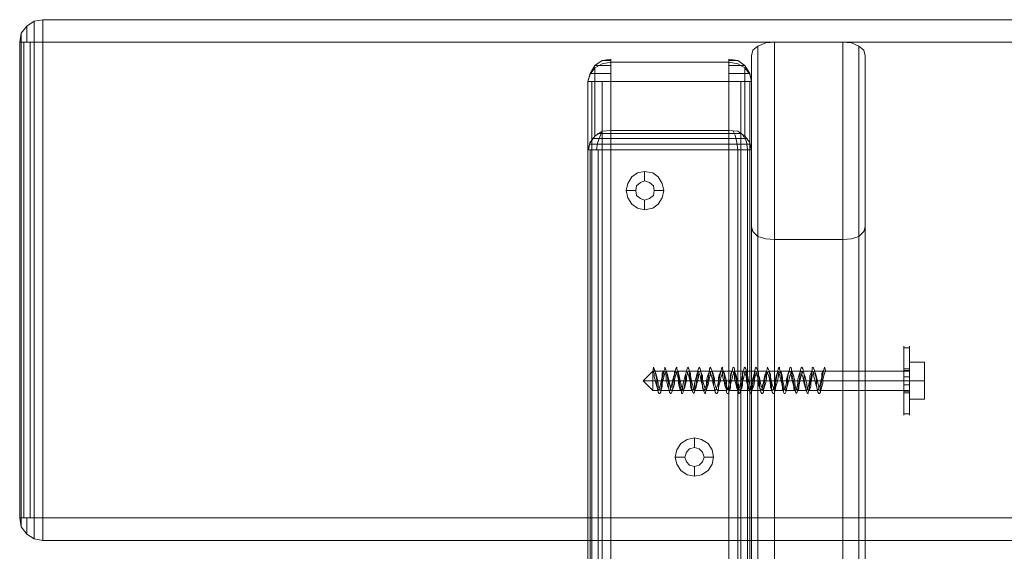
# Model space of a CAD drawing. Units: millimetres. Extents: x 16 to 1816, y 4 to 1605.
# Drawn here: x 16 to 275, y 1465 to 1605 of the extents above; entities that cross this region are included whole.
import ezdxf

# ---------------------------------------------------------------- set-up
doc = ezdxf.new("R2010")
doc.units = ezdxf.units.MM
doc.header["$MEASUREMENT"] = 0

# ---------------------------------------------------------------- blocks, each defined once
blk = doc.blocks.new('WMF0')
at = {"color": 30, "lineweight": 0}
for points in [[(5.48348, -1.71022), (5.47689, -1.71142), (5.4715, -1.71501), (5.46731, -1.7204), (5.46611, -1.72699)], [(5.46611, -1.72699), (5.46731, -1.7204), (5.4715, -1.71501), (5.47689, -1.71142), (5.48348, -1.71022)], [(5.47689, -1.71142), (5.47689, -1.71261), (5.47689, -1.71621), (5.47689, -1.721), (5.47689, -1.72699)], [(5.47689, -1.72699), (5.47689, -1.721), (5.47689, -1.71621), (5.47689, -1.71261), (5.47689, -1.71142)], [(5.48348, -1.71022), (5.48348, -1.71142), (5.48348, -1.71501), (5.48348, -1.7204), (5.48348, -1.72699)], [(5.48348, -1.71022), (10.55722, -1.71022)], [(5.48348, -1.72699), (5.48348, -1.7204), (5.48348, -1.71501), (5.48348, -1.71142), (5.48348, -1.71022)], [(10.55722, -1.71022), (5.48348, -1.71022)], [(10.55722, -1.71022), (5.48348, -1.71022)], [(10.55722, -1.71022), (5.48348, -1.71022)], [(5.4715, -1.71501), (5.4715, -1.71681), (5.4715, -1.721), (5.4715, -1.72699)], [(5.4715, -1.72699), (5.4715, -1.721), (5.4715, -1.71681), (5.4715, -1.71501)], [(5.48348, -1.72699), (5.47689, -1.72699), (5.4715, -1.72699), (5.46731, -1.72699), (5.46611, -1.72699)], [(5.46611, -1.72699), (5.46731, -1.72699), (5.4715, -1.72699), (5.47689, -1.72699), (5.48348, -1.72699)], [(5.46611, -1.72699), (5.46611, -2.08221)], [(5.46611, -2.08221), (5.46611, -1.72699)], [(5.46611, -1.72699), (5.46611, -2.08221)], [(5.46731, -1.7204), (5.46731, -1.7216), (5.46731, -1.724), (5.46731, -1.72699)], [(5.46731, -1.72699), (5.46731, -1.724), (5.46731, -1.7216), (5.46731, -1.7204)], [(5.46731, -2.08221), (5.46731, -1.72699)], [(5.4691, -1.72699), (5.4691, -2.08221)], [(5.47389, -2.08221), (5.47389, -1.72699)], [(5.47689, -1.72699), (5.47689, -2.08221)], [(5.48348, -1.72699), (5.48348, -2.08221)], [(5.48348, -1.72699), (10.55722, -1.72699), (10.55722, -2.08221)], [(5.48348, -2.08221), (5.48348, -1.72699)], [(5.48348, -2.08221), (10.55722, -2.08221), (10.55722, -1.72699)], [(5.48348, -1.72699), (10.55722, -1.72699)], [(10.55722, -1.72699), (5.48348, -1.72699)], [(10.55722, -1.72699), (5.48348, -1.72699)], [(6.02979, -1.72699), (6.0232, -1.72759), (6.01721, -1.72999), (6.01362, -1.73298), (6.01242, -1.73717)], [(6.02979, -6.23645), (6.02979, -1.72699)], [(6.02979, -6.23645), (6.08071, -6.23645), (6.08071, -1.72699), (6.02979, -1.72699)], [(6.09748, -1.73717), (6.09628, -1.73298), (6.09269, -1.72999), (6.0873, -1.72759), (6.08071, -1.72699)], [(6.01721, -1.72999), (6.01721, -6.23346)], [(6.09269, -1.72999), (6.09269, -6.23346)], [(5.90759, -1.73957), (5.901, -1.74077), (5.89561, -1.74436), (5.89201, -1.75035), (5.89022, -1.75634)], [(5.89022, -1.75634), (5.89201, -1.75095), (5.89561, -1.74616), (5.901, -1.74316), (5.90759, -1.74197)], [(5.90759, -1.74197), (5.90759, -1.73957)], [(5.90759, -1.73957), (5.90759, -1.74077), (5.90759, -1.74436), (5.90759, -1.75035), (5.90759, -1.75634)], [(5.90759, -1.74197), (5.90759, -1.79288)], [(5.99565, -1.74197), (5.90759, -1.74197)], [(5.99565, -1.74197), (5.90759, -1.74197)], [(5.99565, -1.75634), (5.99565, -1.75035), (5.99565, -1.74436), (5.99565, -1.74077), (5.99565, -1.73957)], [(5.99565, -1.73957), (5.99565, -1.74197)], [(5.99565, -1.73957), (6.00224, -1.74077), (6.00763, -1.74436), (6.01122, -1.75035), (6.01242, -1.75634)], [(5.99565, -1.74197), (6.00224, -1.74316), (6.00763, -1.74616), (6.01122, -1.75095), (6.01242, -1.75634)], [(5.99565, -1.79288), (5.99565, -1.74197)], [(6.09748, -6.22627), (6.09748, -1.73717)], [(6.09748, -1.86477), (6.09748, -1.73717)], [(5.90759, -1.74436), (5.901, -1.74436), (5.89681, -1.74436), (5.89561, -1.74436), (5.89741, -1.74436)], [(5.89561, -1.74616), (5.89561, -1.79708)], [(6.00523, -1.74436), (6.00763, -1.74436), (6.00643, -1.74436), (6.00164, -1.74436), (5.99565, -1.74436)], [(6.00763, -1.79708), (6.00763, -1.74616)], [(5.89022, -2.46439), (5.89022, -1.80726), (5.89022, -1.75634)], [(5.89022, -2.51531), (5.89022, -1.75634)], [(5.89022, -1.75634), (5.89201, -1.75634), (5.89561, -1.75634), (5.901, -1.75634), (5.90759, -1.75634)], [(5.89022, -1.75634), (5.89022, -2.51531)], [(5.90759, -1.75035), (5.9022, -1.75035), (5.89681, -1.75035), (5.89381, -1.75035), (5.89201, -1.75035)], [(5.89321, -1.75634), (5.89321, -2.51531)], [(5.901, -1.75634), (5.901, -2.51531)], [(5.90759, -1.75634), (5.99565, -1.75634)], [(5.90759, -2.51531), (5.90759, -1.75634)], [(6.01062, -1.75035), (6.01122, -1.75035), (6.00942, -1.75035), (6.00583, -1.75035), (6.00104, -1.75035), (5.99565, -1.75035)], [(5.99565, -1.75634), (6.00224, -1.75634), (6.00763, -1.75634), (6.01122, -1.75634), (6.01242, -1.75634)], [(5.99565, -1.75634), (5.99565, -2.51531)], [(5.99565, -1.75634), (5.99565, -2.51531)], [(6.00463, -1.75634), (6.00463, -2.51531)], [(6.01122, -1.75634), (6.01122, -2.51531)], [(6.01242, -1.75634), (6.01242, -1.80726)], [(6.01242, -2.51531), (6.01242, -1.75634)], [(5.90759, -1.79288), (5.901, -1.79348), (5.89561, -1.79708), (5.89201, -1.80187), (5.89022, -1.80726)], [(5.901, -1.79348), (5.8992, -1.79768), (5.89741, -1.80247), (5.89681, -1.80726)], [(5.90759, -1.80726), (5.90759, -1.80187), (5.90759, -1.79648), (5.90759, -1.79288)], [(5.90759, -1.79288), (5.99565, -1.79288)], [(5.99565, -1.79288), (5.99565, -1.79648), (5.99565, -1.80187), (5.99565, -1.80726)], [(6.01242, -1.80726), (6.01122, -1.80187), (6.00763, -1.79708), (6.00224, -1.79348), (5.99565, -1.79288)], [(5.99864, -1.79288), (6.00044, -1.79648), (6.00164, -1.80187), (6.00224, -1.80726)], [(5.89381, -1.79887), (5.89681, -1.79887), (5.9016, -1.79887), (5.90759, -1.79887)], [(5.89741, -1.79528), (5.9022, -1.79528), (5.90759, -1.79528)], [(5.90759, -1.79528), (5.99565, -1.79528)], [(5.90759, -1.79887), (5.99565, -1.79887)], [(5.99565, -1.79528), (6.00104, -1.79528), (6.00523, -1.79528)], [(5.99565, -1.79887), (6.00164, -1.79887), (6.00643, -1.79887), (6.00942, -1.79887)], [(6.00583, -1.79588), (6.00882, -1.80127), (6.00942, -1.80726)], [(5.90759, -1.80726), (5.901, -1.80726), (5.89561, -1.80726), (5.89201, -1.80726), (5.89022, -1.80726)], [(5.89201, -1.80127), (5.89082, -1.80726)], [(5.89142, -1.80307), (5.89321, -1.80307), (5.89681, -1.80307), (5.9016, -1.80307), (5.90759, -1.80307)], [(5.89201, -1.80726), (5.89201, -2.46439)], [(5.898, -1.80726), (5.898, -2.46439)], [(5.90759, -1.80307), (5.99565, -1.80307)], [(5.99565, -1.80726), (5.90759, -1.80726)], [(5.90759, -2.46439), (5.90759, -1.80726)], [(5.90759, -1.80726), (5.90759, -2.46439)], [(5.99565, -1.80307), (6.00104, -1.80307), (6.00643, -1.80307), (6.01002, -1.80307), (6.01182, -1.80307)], [(6.01242, -1.80726), (6.01122, -1.80726), (6.00763, -1.80726), (6.00224, -1.80726), (5.99565, -1.80726)], [(5.99565, -2.46439), (5.99565, -1.80726)], [(6.00224, -1.80726), (6.00224, -2.46439)], [(6.00942, -1.80726), (6.00942, -2.46439)], [(6.01242, -2.46439), (6.01242, -1.80726)], [(6.01242, -1.80726), (6.01242, -2.46439)], [(5.93275, -1.82343), (5.93275, -1.83062)], [(5.91897, -1.83781), (5.92616, -1.83781)], [(5.94712, -1.83781), (5.93994, -1.83781)], [(5.93275, -1.85219), (5.93275, -1.845)], [(6.01242, -1.86477), (6.01362, -1.86836), (6.01721, -1.87195), (6.0232, -1.87375), (6.02979, -1.87435)], [(6.08071, -1.87435), (6.0873, -1.87375), (6.09269, -1.87195), (6.09628, -1.86836), (6.09748, -1.86477)], [(6.09748, -1.86477), (6.09748, -6.09868)], [(6.01721, -1.87195), (6.01721, -6.09149)], [(6.09269, -1.87195), (6.09269, -6.09149)], [(5.96989, -2.02231), (5.96989, -2.0295)], [(5.95551, -2.03669), (5.9627, -2.03669)], [(5.98426, -2.03669), (5.97708, -2.03669)], [(5.96989, -2.05106), (5.96989, -2.04387)], [(5.46611, -2.08221), (5.46731, -2.08221), (5.4715, -2.08221), (5.47689, -2.08221), (5.48348, -2.08221)], [(5.48348, -2.09899), (5.47689, -2.09779), (5.4715, -2.09419), (5.46731, -2.0888), (5.46611, -2.08221)], [(5.46611, -2.08221), (5.46731, -2.0888), (5.4715, -2.09419), (5.47689, -2.09779), (5.48348, -2.09899)], [(5.48348, -2.08221), (5.47689, -2.08221), (5.4715, -2.08221), (5.46731, -2.08221), (5.46611, -2.08221)], [(5.46731, -2.08221), (5.46731, -2.08521), (5.46731, -2.0876), (5.46731, -2.0888)], [(5.46731, -2.0888), (5.46731, -2.0876), (5.46731, -2.08521), (5.46731, -2.08221)], [(5.4715, -2.08221), (5.4715, -2.0882), (5.4715, -2.0924), (5.4715, -2.09419)], [(5.4715, -2.09419), (5.4715, -2.0924), (5.4715, -2.0882), (5.4715, -2.08221)], [(5.47689, -2.08221), (5.47689, -2.0882), (5.47689, -2.09299), (5.47689, -2.09659), (5.47689, -2.09779)], [(5.47689, -2.09779), (5.47689, -2.09659), (5.47689, -2.09299), (5.47689, -2.0882), (5.47689, -2.08221)], [(5.48348, -2.08221), (5.48348, -2.0888), (5.48348, -2.09419), (5.48348, -2.09779), (5.48348, -2.09899)], [(5.48348, -2.08221), (10.55722, -2.08221)], [(5.48348, -2.09899), (5.48348, -2.09779), (5.48348, -2.09419), (5.48348, -2.0888), (5.48348, -2.08221)], [(10.55722, -2.08221), (5.48348, -2.08221)], [(10.55722, -2.08221), (5.48348, -2.08221)], [(5.48348, -2.09899), (10.55722, -2.09899)], [(5.48348, -2.09899), (10.55722, -2.09899)], [(10.55722, -2.09899), (5.48348, -2.09899)], [(10.55722, -2.09899), (5.48348, -2.09899)]]:
    blk.add_lwpolyline(points, dxfattribs=at)
for points in [[(5.90759, -1.74077), (5.90399, -1.74077), (5.9016, -1.74077), (5.901, -1.74077), (5.9016, -1.74077), (5.90399, -1.74077), (5.90759, -1.74077)], [(5.99565, -1.74077), (5.99864, -1.74077), (6.00104, -1.74077), (6.00224, -1.74077), (6.00104, -1.74077), (5.99864, -1.74077), (5.99565, -1.74077)], [(6.01242, -1.86477), (6.01242, -6.09868), (6.01242, -6.22627), (6.01242, -1.73717), (6.01242, -1.86477)], [(5.94712, -1.83781), (5.94593, -1.83242), (5.94293, -1.82763), (5.93874, -1.82463), (5.93275, -1.82343), (5.92736, -1.82463), (5.92316, -1.82763), (5.92017, -1.83242), (5.91897, -1.83781), (5.92017, -1.8432), (5.92316, -1.84799), (5.92736, -1.85099), (5.93275, -1.85219), (5.93874, -1.85099), (5.94293, -1.84799), (5.94593, -1.8432), (5.94712, -1.83781)], [(5.92616, -1.83781), (5.92676, -1.83422), (5.92975, -1.83182), (5.93275, -1.83062), (5.93634, -1.83182), (5.93934, -1.83422), (5.93994, -1.83781), (5.93934, -1.8414), (5.93634, -1.8438), (5.93275, -1.845), (5.92975, -1.8438), (5.92676, -1.8414), (5.92616, -1.83781)], [(5.93994, -1.83781), (5.93934, -1.83422), (5.93634, -1.83182), (5.93275, -1.83062), (5.92975, -1.83182), (5.92676, -1.83422), (5.92616, -1.83781), (5.92676, -1.8414), (5.92975, -1.8438), (5.93275, -1.845), (5.93634, -1.8438), (5.93934, -1.8414), (5.93994, -1.83781)], [(6.08071, -1.87435), (6.08071, -6.08849), (6.02979, -6.08849), (6.02979, -1.87435), (6.08071, -1.87435)], [(5.98426, -2.03669), (5.98307, -2.0313), (5.98007, -2.0265), (5.97528, -2.02351), (5.96989, -2.02231), (5.9645, -2.02351), (5.9597, -2.0265), (5.95671, -2.0313), (5.95551, -2.03669), (5.95671, -2.04208), (5.9597, -2.04687), (5.9645, -2.04987), (5.96989, -2.05106), (5.97528, -2.04987), (5.98007, -2.04687), (5.98307, -2.04208), (5.98426, -2.03669)], [(5.9627, -2.03669), (5.9639, -2.03309), (5.96629, -2.0307), (5.96989, -2.0295), (5.97348, -2.0307), (5.97588, -2.03309), (5.97708, -2.03669), (5.97588, -2.04028), (5.97348, -2.04268), (5.96989, -2.04387), (5.96629, -2.04268), (5.9639, -2.04028), (5.9627, -2.03669)], [(5.97708, -2.03669), (5.97588, -2.03309), (5.97348, -2.0307), (5.96989, -2.0295), (5.96629, -2.0307), (5.9639, -2.03309), (5.9627, -2.03669), (5.9639, -2.04028), (5.96629, -2.04268), (5.96989, -2.04387), (5.97348, -2.04268), (5.97588, -2.04028), (5.97708, -2.03669)]]:
    blk.add_lwpolyline(points, close=True, dxfattribs=at)
at = {"color": 251, "lineweight": 0}
for points in [[(6.12623, -1.95402), (6.12623, -1.95522), (6.12623, -1.95941), (6.12623, -1.9648), (6.12623, -1.97199), (6.12623, -1.97978), (6.12623, -1.98757), (6.12623, -1.99475), (6.12623, -2.00075), (6.12623, -2.00434), (6.12623, -2.00554), (6.12623, -2.00434), (6.12623, -2.00075), (6.12623, -1.99475), (6.12623, -1.98757), (6.12623, -1.97978), (6.12623, -1.97199), (6.12623, -1.9648), (6.12623, -1.95941), (6.12623, -1.95522), (6.12623, -1.95402)], [(6.13043, -1.95402), (6.13043, -1.95522), (6.13043, -1.95941), (6.13043, -1.9648), (6.13043, -1.97199), (6.13043, -1.97978), (6.13043, -1.98757), (6.13043, -1.99475), (6.13043, -2.00075), (6.13043, -2.00434), (6.13043, -2.00554), (6.13043, -2.00434), (6.13043, -2.00075), (6.13043, -1.99475), (6.13043, -1.98757), (6.13043, -1.97978), (6.13043, -1.97199), (6.13043, -1.9648), (6.13043, -1.95941), (6.13043, -1.95522), (6.13043, -1.95402)], [(6.13043, -1.97978), (6.13043, -1.966), (6.13043, -1.97978), (6.13043, -1.99356), (6.13043, -1.97978)], [(5.93874, -1.98697), (5.93874, -1.98577), (5.93874, -1.98337), (5.93874, -1.97978), (5.93874, -1.97618), (5.93874, -1.97379), (5.93874, -1.97259), (5.93874, -1.97379), (5.93874, -1.97618), (5.93874, -1.97978), (5.93874, -1.98337), (5.93874, -1.98577), (5.93874, -1.98697)], [(6.12623, -1.98876), (6.12623, -1.98757), (6.12623, -1.98457), (6.12623, -1.97978), (6.12623, -1.97499), (6.12623, -1.97199), (6.12623, -1.97079), (6.12623, -1.97199), (6.12623, -1.97499), (6.12623, -1.97978), (6.12623, -1.98457), (6.12623, -1.98757), (6.12623, -1.98876)], [(6.13043, -1.97079), (6.13043, -1.97199), (6.13043, -1.97499), (6.13043, -1.97978), (6.13043, -1.98457), (6.13043, -1.98757), (6.13043, -1.98876), (6.13043, -1.98757), (6.13043, -1.98457), (6.13043, -1.97978), (6.13043, -1.97499), (6.13043, -1.97199), (6.13043, -1.97079)], [(6.13043, -1.98697), (6.13043, -1.98577), (6.13043, -1.98337), (6.13043, -1.97978), (6.13043, -1.97618), (6.13043, -1.97379), (6.13043, -1.97259), (6.13043, -1.97379), (6.13043, -1.97618), (6.13043, -1.97978), (6.13043, -1.98337), (6.13043, -1.98577), (6.13043, -1.98697)]]:
    blk.add_lwpolyline(points, close=True, dxfattribs=at)
for points in [[(6.12623, -1.95522), (6.13043, -1.95522)], [(5.93874, -1.97259), (5.93934, -1.9696), (5.93994, -1.97259)], [(5.93934, -1.9696), (5.93994, -1.97079), (5.94054, -1.97259), (5.94113, -1.97559), (5.94173, -1.97918), (5.94173, -1.98277), (5.94233, -1.98577), (5.94293, -1.98817), (5.94353, -1.98936), (5.94413, -1.98936), (5.94473, -1.98817), (5.94473, -1.98577), (5.94533, -1.98277), (5.94593, -1.97858), (5.94653, -1.97559), (5.94712, -1.97259), (5.94772, -1.97079), (5.94772, -1.9696), (5.94832, -1.97079), (5.94892, -1.97259), (5.94952, -1.97559), (5.95012, -1.97918), (5.95072, -1.98277), (5.95072, -1.98577), (5.95132, -1.98817), (5.95192, -1.98936), (5.95252, -1.98936), (5.95311, -1.98817), (5.95371, -1.98577), (5.95371, -1.98277), (5.95431, -1.97858), (5.95491, -1.97559), (5.95551, -1.97259), (5.95611, -1.97079), (5.95671, -1.9696), (5.95671, -1.97079), (5.95731, -1.97259), (5.95791, -1.97559), (5.95851, -1.97918), (5.95911, -1.98277), (5.9597, -1.98577), (5.9603, -1.98817), (5.9603, -1.98936), (5.9609, -1.98936), (5.9615, -1.98817), (5.9621, -1.98577), (5.9627, -1.98218), (5.9633, -1.97858), (5.9633, -1.97559), (5.9639, -1.97259), (5.9645, -1.97079), (5.9651, -1.9696), (5.96569, -1.97079), (5.96629, -1.97259), (5.96629, -1.97559), (5.96689, -1.97918), (5.96749, -1.98277), (5.96809, -1.98577), (5.96869, -1.98817), (5.96929, -1.98936), (5.96989, -1.98817), (5.97049, -1.98577), (5.97109, -1.98218), (5.97168, -1.97858), (5.97228, -1.97559), (5.97228, -1.97259), (5.97288, -1.97079), (5.97348, -1.9696), (5.97408, -1.97079), (5.97468, -1.97259), (5.97528, -1.97559), (5.97528, -1.97918), (5.97588, -1.98277), (5.97648, -1.98577), (5.97708, -1.98817), (5.97768, -1.98936), (5.97827, -1.98936), (5.97827, -1.98817), (5.97887, -1.98577), (5.97947, -1.98218), (5.98007, -1.97858), (5.98067, -1.97559), (5.98127, -1.97259), (5.98127, -1.97079), (5.98187, -1.9696), (5.98247, -1.97079), (5.98307, -1.97259), (5.98367, -1.97559), (5.98426, -1.97918), (5.98426, -1.98277), (5.98486, -1.98577), (5.98546, -1.98817), (5.98606, -1.98936), (5.98666, -1.98936), (5.98726, -1.98817), (5.98786, -1.98577), (5.98786, -1.98218), (5.98846, -1.97858), (5.98906, -1.97499), (5.98966, -1.97259), (5.99025, -1.97019), (5.99085, -1.9696), (5.99085, -1.97079), (5.99145, -1.97259), (5.99205, -1.97559), (5.99265, -1.97918), (5.99325, -1.98277), (5.99385, -1.98577), (5.99385, -1.98817), (5.99445, -1.98936), (5.99505, -1.98936), (5.99565, -1.98817), (5.99624, -1.98577), (5.99684, -1.98218), (5.99684, -1.97858), (5.99744, -1.97499), (5.99804, -1.97259), (5.99864, -1.97019), (5.99924, -1.9696), (5.99984, -1.97079), (5.99984, -1.97259), (6.00044, -1.97559), (6.00104, -1.97918), (6.00164, -1.98277), (6.00224, -1.98577), (6.00283, -1.98817), (6.00283, -1.98936), (6.00343, -1.98936), (6.00403, -1.98817), (6.00463, -1.98577), (6.00523, -1.98218), (6.00583, -1.97858), (6.00583, -1.97499), (6.00643, -1.97259), (6.00703, -1.97019), (6.00763, -1.9696), (6.00823, -1.97079), (6.00882, -1.97259), (6.00882, -1.97559), (6.00942, -1.97918), (6.01002, -1.98277), (6.01062, -1.98577), (6.01122, -1.98817), (6.01182, -1.98936), (6.01242, -1.98817), (6.01302, -1.98577), (6.01362, -1.98218), (6.01422, -1.97858), (6.01481, -1.97499), (6.01481, -1.97259), (6.01541, -1.97019), (6.01601, -1.9696), (6.01661, -1.97079), (6.01721, -1.97259), (6.01781, -1.97559), (6.01841, -1.97918), (6.01841, -1.98277), (6.01901, -1.98577), (6.01961, -1.98817), (6.02021, -1.98936), (6.0208, -1.98936), (6.0214, -1.98817), (6.0214, -1.98577), (6.022, -1.98218), (6.0226, -1.97858), (6.0232, -1.97499), (6.0238, -1.97259), (6.0244, -1.97019), (6.0244, -1.9696), (6.025, -1.97079), (6.0256, -1.97259), (6.0262, -1.97559), (6.0268, -1.97918), (6.02739, -1.98277), (6.02739, -1.98577), (6.02799, -1.98817), (6.02859, -1.98936), (6.02919, -1.98936), (6.02979, -1.98817), (6.03039, -1.98577), (6.03039, -1.98218), (6.03099, -1.97858), (6.03159, -1.97499), (6.03219, -1.97259), (6.03279, -1.97019), (6.03338, -1.9696), (6.03338, -1.97079), (6.03398, -1.97259), (6.03458, -1.97559), (6.03518, -1.97918), (6.03578, -1.98277), (6.03638, -1.98577), (6.03638, -1.98817), (6.03698, -1.98936), (6.03758, -1.98936), (6.03818, -1.98817), (6.03878, -1.98577), (6.03937, -1.98218), (6.03937, -1.97858), (6.03997, -1.97499), (6.04057, -1.97259), (6.04117, -1.97019), (6.04177, -1.9696), (6.04237, -1.97079), (6.04237, -1.97259), (6.04297, -1.97559), (6.04357, -1.97918), (6.04417, -1.98277), (6.04477, -1.98577), (6.04536, -1.98817), (6.04596, -1.98936), (6.04656, -1.98817), (6.04716, -1.98577), (6.04776, -1.98218), (6.04836, -1.97858), (6.04896, -1.97499), (6.04896, -1.97259), (6.04956, -1.97019), (6.05016, -1.9696), (6.05076, -1.97079), (6.05136, -1.97259), (6.05195, -1.97559), (6.05195, -1.97918), (6.05255, -1.98277), (6.05315, -1.98577), (6.05375, -1.98817), (6.05435, -1.98936), (6.05495, -1.98936), (6.05495, -1.98817), (6.05555, -1.98577), (6.05615, -1.98218), (6.05675, -1.97858), (6.05735, -1.97499), (6.05794, -1.97259), (6.05794, -1.97019), (6.05854, -1.9696), (6.05914, -1.97079), (6.05974, -1.97259), (6.06034, -1.97559), (6.06094, -1.97918), (6.06094, -1.98277), (6.06154, -1.98577), (6.06214, -1.98817), (6.06274, -1.98936), (6.06334, -1.98936), (6.06393, -1.98817), (6.06393, -1.98577), (6.06453, -1.98218), (6.06513, -1.97858), (6.06573, -1.97499), (6.06633, -1.97199), (6.06693, -1.97019), (6.06693, -1.9696)], [(6.06633, -1.97259), (6.06693, -1.9696)], [(6.06693, -1.9696), (6.06813, -1.97259)], [(6.13043, -1.966), (6.14181, -1.966)], [(6.13043, -1.966), (6.14181, -1.966)], [(6.14181, -1.966), (6.14181, -1.97978)], [(6.14181, -1.97978), (6.14181, -1.966)], [(5.93155, -1.97978), (5.93874, -1.97259)], [(5.93874, -1.97259), (5.93994, -1.97259)], [(6.06633, -1.97259), (6.06573, -1.97319), (6.06513, -1.97439), (6.06513, -1.97678), (6.06453, -1.97918), (6.06393, -1.98158), (6.06334, -1.98397), (6.06274, -1.98577), (6.06214, -1.98697), (6.06154, -1.98577), (6.06094, -1.98397), (6.06034, -1.98158), (6.05974, -1.97918), (6.05914, -1.97678), (6.05914, -1.97439), (6.05854, -1.97319), (6.05794, -1.97259), (6.05735, -1.97319), (6.05675, -1.97439), (6.05615, -1.97618), (6.05615, -1.97918), (6.05555, -1.98158), (6.05495, -1.98397), (6.05435, -1.98577), (6.05375, -1.98697), (6.05315, -1.98697), (6.05315, -1.98577), (6.05255, -1.98457), (6.05195, -1.98218), (6.05136, -1.97918), (6.05076, -1.97678), (6.05016, -1.97499), (6.05016, -1.97319), (6.04956, -1.97259), (6.04896, -1.97319), (6.04836, -1.97439), (6.04776, -1.97618), (6.04716, -1.97858), (6.04716, -1.98158), (6.04656, -1.98397), (6.04596, -1.98577), (6.04536, -1.98697), (6.04477, -1.98697), (6.04417, -1.98577), (6.04417, -1.98457), (6.04357, -1.98218), (6.04297, -1.97978), (6.04237, -1.97678), (6.04177, -1.97499), (6.04177, -1.97319), (6.04117, -1.97259), (6.04057, -1.97319), (6.03997, -1.97439), (6.03937, -1.97618), (6.03878, -1.97858), (6.03878, -1.98098), (6.03818, -1.98337), (6.03758, -1.98577), (6.03698, -1.98637), (6.03638, -1.98697), (6.03578, -1.98637), (6.03578, -1.98457), (6.03518, -1.98218), (6.03458, -1.97978), (6.03398, -1.97738), (6.03338, -1.97499), (6.03279, -1.97319), (6.03279, -1.97259), (6.03219, -1.97319), (6.03159, -1.97439), (6.03099, -1.97618), (6.03039, -1.97858), (6.02979, -1.98098), (6.02979, -1.98337), (6.02919, -1.98517), (6.02859, -1.98637), (6.02799, -1.98697), (6.02739, -1.98637), (6.0268, -1.98457), (6.0268, -1.98277), (6.0262, -1.97978), (6.0256, -1.97738), (6.025, -1.97499), (6.0244, -1.97379), (6.0238, -1.97259), (6.0238, -1.97319), (6.0232, -1.97379), (6.0226, -1.97559), (6.022, -1.97798), (6.0214, -1.98098), (6.0208, -1.98337), (6.0208, -1.98517), (6.02021, -1.98637), (6.01961, -1.98697), (6.01901, -1.98637), (6.01841, -1.98457), (6.01781, -1.98277), (6.01781, -1.98038), (6.01721, -1.97738), (6.01661, -1.97559), (6.01601, -1.97379), (6.01541, -1.97259), (6.01481, -1.97259), (6.01481, -1.97379), (6.01422, -1.97559), (6.01362, -1.97798), (6.01302, -1.98038), (6.01242, -1.98337), (6.01182, -1.98517), (6.01182, -1.98637), (6.01122, -1.98697), (6.01062, -1.98637), (6.01002, -1.98517), (6.00942, -1.98277), (6.00882, -1.98038), (6.00882, -1.97798), (6.00823, -1.97559), (6.00763, -1.97379), (6.00703, -1.97259), (6.00643, -1.97259), (6.00583, -1.97379), (6.00583, -1.97559), (6.00523, -1.97798), (6.00463, -1.98038), (6.00403, -1.98277), (6.00343, -1.98517), (6.00283, -1.98637), (6.00283, -1.98697), (6.00224, -1.98637), (6.00164, -1.98517), (6.00104, -1.98277), (6.00044, -1.98038), (5.99984, -1.97798), (5.99984, -1.97559), (5.99924, -1.97379), (5.99864, -1.97259), (5.99804, -1.97259), (5.99744, -1.97379), (5.99684, -1.97559), (5.99684, -1.97798), (5.99624, -1.98038), (5.99565, -1.98277), (5.99505, -1.98517), (5.99445, -1.98637), (5.99385, -1.98697), (5.99385, -1.98637), (5.99325, -1.98517), (5.99265, -1.98337), (5.99205, -1.98038), (5.99145, -1.97798), (5.99085, -1.97559), (5.99085, -1.97379), (5.99025, -1.97259), (5.98966, -1.97259), (5.98906, -1.97379), (5.98846, -1.97559), (5.98786, -1.97738), (5.98786, -1.98038), (5.98726, -1.98277), (5.98666, -1.98457), (5.98606, -1.98637), (5.98546, -1.98697), (5.98486, -1.98637), (5.98486, -1.98517), (5.98426, -1.98337), (5.98367, -1.98098), (5.98307, -1.97798), (5.98247, -1.97559), (5.98187, -1.97379), (5.98187, -1.97319), (5.98127, -1.97259), (5.98067, -1.97379), (5.98007, -1.97499), (5.97947, -1.97738), (5.97887, -1.97978), (5.97887, -1.98277), (5.97827, -1.98457), (5.97768, -1.98637), (5.97708, -1.98697), (5.97648, -1.98637), (5.97588, -1.98517), (5.97588, -1.98337), (5.97528, -1.98098), (5.97468, -1.97858), (5.97408, -1.97618), (5.97348, -1.97439), (5.97288, -1.97319), (5.97288, -1.97259), (5.97228, -1.97319), (5.97168, -1.97499), (5.97109, -1.97738), (5.97049, -1.97978), (5.96989, -1.98218), (5.96989, -1.98457), (5.96929, -1.98637), (5.96869, -1.98697), (5.96809, -1.98637), (5.96749, -1.98577), (5.96689, -1.98337), (5.96689, -1.98098), (5.96629, -1.97858), (5.96569, -1.97618), (5.9651, -1.97439), (5.9645, -1.97319), (5.9639, -1.97259), (5.9639, -1.97319), (5.9633, -1.97499), (5.9627, -1.97678), (5.9621, -1.97978), (5.9615, -1.98218), (5.9609, -1.98457), (5.9609, -1.98577), (5.9603, -1.98697), (5.9597, -1.98697), (5.95911, -1.98577), (5.95851, -1.98397), (5.95791, -1.98158), (5.95791, -1.97858), (5.95731, -1.97618), (5.95671, -1.97439), (5.95611, -1.97319), (5.95551, -1.97259), (5.95491, -1.97319), (5.95491, -1.97499), (5.95431, -1.97678), (5.95371, -1.97918), (5.95311, -1.98218), (5.95252, -1.98457), (5.95192, -1.98577), (5.95192, -1.98697), (5.95132, -1.98697), (5.95072, -1.98577), (5.95012, -1.98397), (5.94952, -1.98158), (5.94892, -1.97918), (5.94892, -1.97618), (5.94832, -1.97439), (5.94772, -1.97319), (5.94712, -1.97259), (5.94653, -1.97319), (5.94593, -1.97439), (5.94593, -1.97678), (5.94533, -1.97918), (5.94473, -1.98158), (5.94413, -1.98397), (5.94353, -1.98577), (5.94293, -1.98697), (5.94233, -1.98577), (5.94173, -1.98397), (5.94113, -1.98158), (5.94054, -1.97918), (5.93994, -1.97678), (5.93994, -1.97439), (5.93934, -1.97319), (5.93874, -1.97259)], [(5.94712, -1.97259), (5.93994, -1.97259), (5.93874, -1.97259)], [(5.93994, -1.97259), (5.94054, -1.97319), (5.94113, -1.97439), (5.94173, -1.97678), (5.94233, -1.97918), (5.94293, -1.98158), (5.94293, -1.98397), (5.94353, -1.98577), (5.94413, -1.98697), (5.94473, -1.98697), (5.94533, -1.98577), (5.94593, -1.98397), (5.94593, -1.98158), (5.94653, -1.97918), (5.94712, -1.97678), (5.94772, -1.97439), (5.94832, -1.97319), (5.94892, -1.97259), (5.94892, -1.97319), (5.94952, -1.97439), (5.95012, -1.97618), (5.95072, -1.97918), (5.95132, -1.98158), (5.95192, -1.98397), (5.95192, -1.98577), (5.95252, -1.98697), (5.95311, -1.98697), (5.95371, -1.98577), (5.95431, -1.98457), (5.95491, -1.98218), (5.95491, -1.97918), (5.95551, -1.97678), (5.95611, -1.97499), (5.95671, -1.97319), (5.95731, -1.97259), (5.95791, -1.97319), (5.95791, -1.97439), (5.95851, -1.97618), (5.95911, -1.97858), (5.9597, -1.98158), (5.9603, -1.98397), (5.9609, -1.98577), (5.9609, -1.98697), (5.9615, -1.98697), (5.9621, -1.98577), (5.9627, -1.98457), (5.9633, -1.98218), (5.9639, -1.97978), (5.9639, -1.97678), (5.9645, -1.97499), (5.9651, -1.97319), (5.96569, -1.97259), (5.96629, -1.97319), (5.96689, -1.97439), (5.96689, -1.97618), (5.96749, -1.97858), (5.96809, -1.98098), (5.96869, -1.98337), (5.96929, -1.98577), (5.96989, -1.98637), (5.96989, -1.98697), (5.97049, -1.98637), (5.97109, -1.98457), (5.97168, -1.98218), (5.97228, -1.97978), (5.97288, -1.97738), (5.97288, -1.97499), (5.97348, -1.97319), (5.97408, -1.97259), (5.97468, -1.97319), (5.97528, -1.97439), (5.97588, -1.97618), (5.97588, -1.97858), (5.97648, -1.98098), (5.97708, -1.98337), (5.97768, -1.98517), (5.97827, -1.98637), (5.97887, -1.98697), (5.97887, -1.98637), (5.97947, -1.98457), (5.98007, -1.98277), (5.98067, -1.97978), (5.98127, -1.97738), (5.98187, -1.97499), (5.98187, -1.97379), (5.98247, -1.97259), (5.98307, -1.97319), (5.98367, -1.97379), (5.98426, -1.97559), (5.98486, -1.97798), (5.98486, -1.98098), (5.98546, -1.98337), (5.98606, -1.98517), (5.98666, -1.98637), (5.98726, -1.98697), (5.98786, -1.98637), (5.98786, -1.98457), (5.98846, -1.98277), (5.98906, -1.98038), (5.98966, -1.97738), (5.99025, -1.97559), (5.99085, -1.97379), (5.99085, -1.97259), (5.99145, -1.97259), (5.99205, -1.97379), (5.99265, -1.97559), (5.99325, -1.97798), (5.99385, -1.98038), (5.99385, -1.98337), (5.99445, -1.98517), (5.99505, -1.98637), (5.99565, -1.98697), (5.99624, -1.98637), (5.99684, -1.98517), (5.99684, -1.98277), (5.99744, -1.98038), (5.99804, -1.97798), (5.99864, -1.97559), (5.99924, -1.97379), (5.99984, -1.97259), (6.00044, -1.97379), (6.00104, -1.97559), (6.00164, -1.97798), (6.00224, -1.98038), (6.00283, -1.98277), (6.00283, -1.98517), (6.00343, -1.98637), (6.00403, -1.98697), (6.00463, -1.98637), (6.00523, -1.98517), (6.00583, -1.98277), (6.00583, -1.98038), (6.00643, -1.97798), (6.00703, -1.97559), (6.00763, -1.97379), (6.00823, -1.97259), (6.00882, -1.97259), (6.00882, -1.97379), (6.00942, -1.97559), (6.01002, -1.97798), (6.01062, -1.98038), (6.01122, -1.98277), (6.01182, -1.98517), (6.01182, -1.98637), (6.01242, -1.98697), (6.01302, -1.98637), (6.01362, -1.98517), (6.01422, -1.98337), (6.01481, -1.98038), (6.01481, -1.97798), (6.01541, -1.97559), (6.01601, -1.97379), (6.01661, -1.97259), (6.01721, -1.97259), (6.01781, -1.97379), (6.01781, -1.97559), (6.01841, -1.97738), (6.01901, -1.98038), (6.01961, -1.98277), (6.02021, -1.98457), (6.0208, -1.98637), (6.0208, -1.98697), (6.0214, -1.98637), (6.022, -1.98517), (6.0226, -1.98337), (6.0232, -1.98098), (6.0238, -1.97798), (6.0238, -1.97559), (6.0244, -1.97379), (6.025, -1.97319), (6.0256, -1.97259), (6.0262, -1.97379), (6.0268, -1.97499), (6.0268, -1.97738), (6.02739, -1.97978), (6.02799, -1.98277), (6.02859, -1.98457), (6.02919, -1.98637), (6.02979, -1.98697), (6.02979, -1.98637), (6.03039, -1.98517), (6.03099, -1.98337), (6.03159, -1.98098), (6.03219, -1.97858), (6.03279, -1.97618), (6.03279, -1.97439), (6.03338, -1.97319), (6.03398, -1.97259), (6.03458, -1.97319), (6.03518, -1.97499), (6.03578, -1.97738), (6.03578, -1.97978), (6.03638, -1.98218), (6.03698, -1.98457), (6.03758, -1.98637), (6.03818, -1.98697), (6.03878, -1.98637), (6.03878, -1.98577), (6.03937, -1.98337), (6.03997, -1.98098), (6.04057, -1.97858), (6.04117, -1.97618), (6.04177, -1.97439), (6.04177, -1.97319), (6.04237, -1.97259), (6.04297, -1.97319), (6.04357, -1.97499), (6.04417, -1.97678), (6.04477, -1.97978), (6.04477, -1.98218), (6.04536, -1.98457), (6.04596, -1.98577), (6.04656, -1.98697), (6.04716, -1.98697), (6.04776, -1.98577), (6.04776, -1.98397), (6.04836, -1.98158), (6.04896, -1.97858), (6.04956, -1.97618), (6.05016, -1.97439), (6.05076, -1.97319), (6.05076, -1.97259), (6.05136, -1.97319), (6.05195, -1.97499), (6.05255, -1.97678), (6.05315, -1.97918), (6.05375, -1.98218), (6.05375, -1.98457), (6.05435, -1.98577), (6.05495, -1.98697), (6.05555, -1.98697), (6.05615, -1.98577), (6.05675, -1.98397), (6.05675, -1.98158), (6.05735, -1.97918), (6.05794, -1.97618), (6.05854, -1.97439), (6.05914, -1.97319), (6.05974, -1.97259), (6.05974, -1.97319), (6.06034, -1.97439), (6.06094, -1.97678), (6.06154, -1.97918), (6.06214, -1.98158), (6.06274, -1.98397), (6.06274, -1.98577), (6.06334, -1.98697), (6.06393, -1.98697), (6.06453, -1.98577), (6.06513, -1.98397), (6.06573, -1.98158), (6.06573, -1.97918), (6.06633, -1.97678), (6.06693, -1.97439), (6.06753, -1.97319), (6.06813, -1.97259)], [(5.95551, -1.97259), (5.94892, -1.97259)], [(5.9645, -1.97259), (5.95731, -1.97259)], [(5.97288, -1.97259), (5.96569, -1.97259)], [(5.98127, -1.97259), (5.97408, -1.97259)], [(5.98966, -1.97259), (5.98307, -1.97259)], [(5.99804, -1.97259), (5.99145, -1.97259)], [(6.00703, -1.97259), (5.99984, -1.97259)], [(6.01541, -1.97259), (6.00823, -1.97259)], [(6.0238, -1.97259), (6.01661, -1.97259)], [(6.03219, -1.97259), (6.0256, -1.97259)], [(6.04117, -1.97259), (6.03398, -1.97259)], [(6.04956, -1.97259), (6.04237, -1.97259)], [(6.05794, -1.97259), (6.05076, -1.97259)], [(6.13043, -1.97259), (6.06813, -1.97259), (6.06633, -1.97259), (6.05914, -1.97259)], [(6.06813, -1.97259), (6.06633, -1.97259)], [(6.12623, -1.97079), (6.13043, -1.97079)], [(6.12623, -1.97199), (6.13043, -1.97199)], [(6.12623, -1.97678), (6.13043, -1.97678)], [(5.93155, -1.97978), (5.93874, -1.98697)], [(5.93155, -1.97978), (5.93874, -1.97978)], [(5.93155, -1.97978), (5.93874, -1.97978)], [(5.94533, -1.97978), (5.93874, -1.97978)], [(5.94113, -1.97978), (5.93874, -1.97978)], [(5.94952, -1.97978), (5.94233, -1.97978)], [(5.95371, -1.97978), (5.94653, -1.97978)], [(5.95791, -1.97978), (5.95072, -1.97978)], [(5.9621, -1.97978), (5.95491, -1.97978)], [(5.96629, -1.97978), (5.95911, -1.97978)], [(5.97049, -1.97978), (5.9639, -1.97978)], [(5.97468, -1.97978), (5.96809, -1.97978)], [(5.97887, -1.97978), (5.97228, -1.97978)], [(5.98367, -1.97978), (5.97648, -1.97978)], [(5.98786, -1.97978), (5.98067, -1.97978)], [(5.99205, -1.97978), (5.98486, -1.97978)], [(5.99624, -1.97978), (5.98906, -1.97978)], [(6.00044, -1.97978), (5.99325, -1.97978)], [(6.00463, -1.97978), (5.99744, -1.97978)], [(6.00882, -1.97978), (6.00224, -1.97978)], [(6.01302, -1.97978), (6.00643, -1.97978)], [(6.01721, -1.97978), (6.01062, -1.97978)], [(6.022, -1.97978), (6.01481, -1.97978)], [(6.0262, -1.97978), (6.01901, -1.97978)], [(6.03039, -1.97978), (6.0232, -1.97978)], [(6.03458, -1.97978), (6.02739, -1.97978)], [(6.03878, -1.97978), (6.03159, -1.97978)], [(6.04297, -1.97978), (6.03578, -1.97978)], [(6.04716, -1.97978), (6.03997, -1.97978)], [(6.05136, -1.97978), (6.04477, -1.97978)], [(6.05555, -1.97978), (6.04896, -1.97978)], [(6.05974, -1.97978), (6.05315, -1.97978)], [(6.06453, -1.97978), (6.05735, -1.97978)], [(6.13043, -1.97978), (6.06154, -1.97978)], [(6.13043, -1.97978), (6.06573, -1.97978)], [(6.12623, -1.98277), (6.13043, -1.98277)], [(6.13043, -1.97978), (6.14181, -1.97978)], [(6.13043, -1.97978), (6.14181, -1.97978)], [(6.14181, -1.97978), (6.14181, -1.99356)], [(6.14181, -1.99356), (6.14181, -1.97978)], [(5.94293, -1.98697), (5.93874, -1.98697)], [(5.95132, -1.98697), (5.94473, -1.98697)], [(5.9597, -1.98697), (5.95311, -1.98697)], [(5.96869, -1.98697), (5.9615, -1.98697)], [(5.97708, -1.98697), (5.96989, -1.98697)], [(5.98546, -1.98697), (5.97827, -1.98697)], [(5.99385, -1.98697), (5.98726, -1.98697)], [(6.00283, -1.98697), (5.99565, -1.98697)], [(6.01122, -1.98697), (6.00403, -1.98697)], [(6.01961, -1.98697), (6.01242, -1.98697)], [(6.02799, -1.98697), (6.0214, -1.98697)], [(6.03638, -1.98697), (6.02979, -1.98697)], [(6.04536, -1.98697), (6.03818, -1.98697)], [(6.05375, -1.98697), (6.04656, -1.98697)], [(6.06214, -1.98697), (6.05495, -1.98697)], [(6.13043, -1.98697), (6.06393, -1.98697)], [(6.12623, -1.98757), (6.13043, -1.98757)], [(6.12623, -1.98876), (6.13043, -1.98876)], [(6.13043, -1.99356), (6.14181, -1.99356)], [(6.13043, -1.99356), (6.14181, -1.99356)], [(6.12623, -2.00434), (6.13043, -2.00434)]]:
    blk.add_lwpolyline(points, dxfattribs=at)

msp = doc.modelspace()

# ---------------------------------------------------------------- block references
at = {"xscale": 352.3959960462047, "yscale": 352.3959960462192, "zscale": 352.3959960462134}
msp.add_blockref('WMF0', (-1910.69, 2207.76), dxfattribs=at)

doc.saveas('drawing.dxf')
